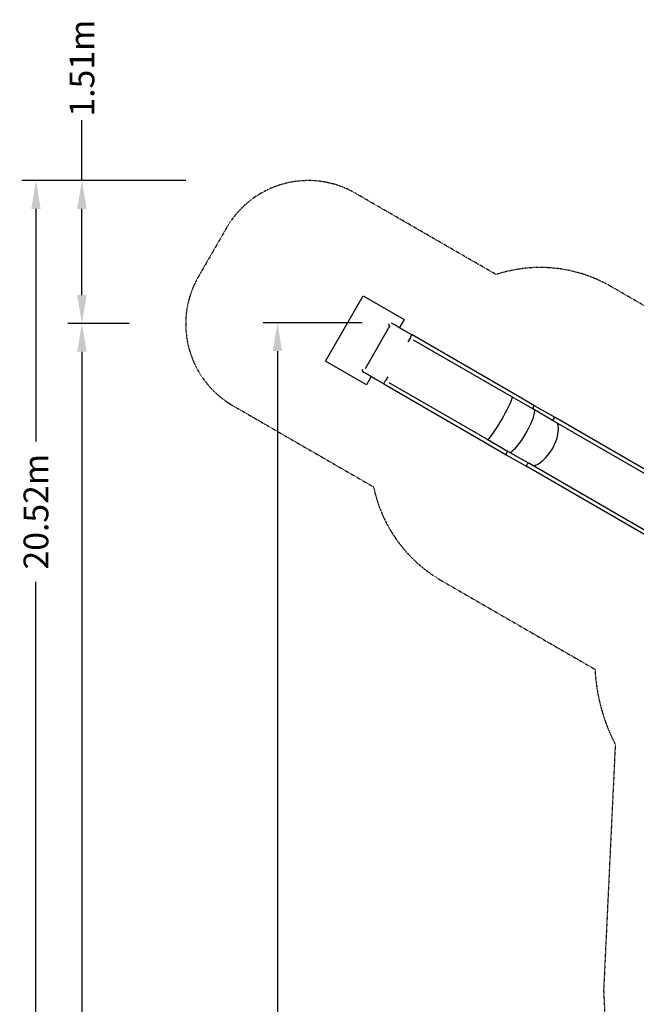
# Model space of a CAD drawing. Extents: x -9803 to 5687, y -8691 to 15299.
# Drawn here: x -8788 to -2245, y 4859 to 15299 of the extents above; entities that cross this region are included whole.
import ezdxf

# ---------------------------------------------------------------- set-up
doc = ezdxf.new("R2010")
doc.units = 0
doc.linetypes.add('STRICHPUNKT', pattern=[1, 0.5, -0.25, 0, -0.25])
for name, color, linetype in [('2D', 7, 'Continuous'), ('BEM', 7, 'Continuous'), ('BEM-SI-MIN', 7, 'Continuous'), ('SICHER-MIN', 7, 'STRICHPUNKT')]:
    doc.layers.add(name, color=color, linetype=linetype)
doc.styles.get("Standard").update_dxf_attribs({"font": 'arial.ttf'})
doc.dimstyles.new('Europa 1-100', dxfattribs={"dimscale": 75, "dimtxt": 3.5, "dimasz": 4, "dimexe": 2, "dimexo": 0, "dimgap": 2, "dimtad": 0, "dimlfac": 0.001, "dimzin": 0, "dimdsep": 46, "dimtxsty": 'Standard', "dimcen": 2, "dimadec": 0, "dimazin": 0, "dimtfac": 1, "dimtofl": 0, "dimtmove": 0, "dimatfit": 3, "dimfxl": 2, "dimtolj": 1, "dimtzin": 0, "dimarcsym": 0})
doc.dimstyles.new('Europa SI', dxfattribs={"dimscale": 75, "dimtxt": 3.5, "dimasz": 4, "dimexe": 2, "dimexo": 0, "dimgap": 2, "dimtad": 0, "dimlfac": 0.001, "dimzin": 0, "dimdsep": 46, "dimtxsty": 'Standard', "dimcen": 2, "dimadec": 0, "dimazin": 0, "dimtfac": 1, "dimtofl": 0, "dimtmove": 0, "dimatfit": 3, "dimfxl": 2, "dimtolj": 1, "dimtzin": 0, "dimarcsym": 0})

# ---------------------------------------------------------------- blocks, each defined once
blk = doc.blocks.new('*D6')
at = {"layer": 'BEM', "color": 0, "lineweight": -2}
for p, q in [((-5153, 12085), (-6203, 12085)), ((-6053, 11785), (-6053, 4060)), ((-6053, -5125), (-6053, 2600)), ((-5153, -5425), (-6203, -5425))]:
    blk.add_line(p, q, dxfattribs=at)
at = {"layer": 'BEM', "color": 0}
for points in [[(-6103, 11785), (-6003, 11785), (-6053, 12085)], [(-6103, -5125), (-6003, -5125), (-6053, -5425)]]:
    blk.add_solid(points, dxfattribs=at)
at = {"layer": 'Defpoints', "color": 0}
for p in [(-6053, 12085), (-5153, 12085), (-5153, -5425)]:
    blk.add_point(p, dxfattribs=at)
at = {"layer": 'BEM', "color": 0, "insert": (-6053, 3330), "char_height": 262.5, "attachment_point": 5, "rotation": 90}
blk.add_mtext('\\A1;17.51m', dxfattribs=at)
blk = doc.blocks.new('*D13')
at = {"layer": 'BEM-SI-MIN', "color": 0, "lineweight": -2}
for p, q in [((-7026, 13593), (-8765, 13593)), ((-8615, 13293), (-8615, 10826)), ((-8615, -6629), (-8615, 9337)), ((-7026, -6929), (-8765, -6929))]:
    blk.add_line(p, q, dxfattribs=at)
at = {"layer": 'BEM-SI-MIN', "color": 0}
for points in [[(-8665, 13293), (-8565, 13293), (-8615, 13593)], [(-8665, -6629), (-8565, -6629), (-8615, -6929)]]:
    blk.add_solid(points, dxfattribs=at)
at = {"layer": 'Defpoints', "color": 0}
for p in [(-8615, 13593), (-7026, 13593), (-7026, -6929)]:
    blk.add_point(p, dxfattribs=at)
at = {"layer": 'BEM-SI-MIN', "color": 0, "insert": (-8615, 10082), "char_height": 262.5, "attachment_point": 5, "rotation": 90}
blk.add_mtext('\\A1;20.52m', dxfattribs=at)
blk = doc.blocks.new('*D14')
at = {"layer": 'BEM-SI-MIN', "color": 0, "lineweight": -2}
for p, q in [((-7627, 12078), (-8277, 12078)), ((-8127, 11778), (-8127, 4056)), ((-8127, -5125), (-8127, 2596)), ((-7627, -5425), (-8277, -5425))]:
    blk.add_line(p, q, dxfattribs=at)
at = {"layer": 'BEM-SI-MIN', "color": 0}
for points in [[(-8177, 11778), (-8077, 11778), (-8127, 12078)], [(-8177, -5125), (-8077, -5125), (-8127, -5425)]]:
    blk.add_solid(points, dxfattribs=at)
at = {"layer": 'Defpoints', "color": 0}
for p in [(-8127, 12078), (-7627, 12078), (-7627, -5425)]:
    blk.add_point(p, dxfattribs=at)
at = {"layer": 'BEM-SI-MIN', "color": 0, "insert": (-8127, 3326), "char_height": 262.5, "attachment_point": 5, "rotation": 90}
blk.add_mtext('\\A1;17.50m', dxfattribs=at)
blk = doc.blocks.new('*D15')
at = {"layer": 'BEM-SI-MIN', "color": 0, "lineweight": -2}
for p, q in [((-8127, 13593), (-8127, 14232)), ((-7026, 13593), (-8277, 13593)), ((-8127, 12378), (-8127, 13293)), ((-7627, 12078), (-8277, 12078))]:
    blk.add_line(p, q, dxfattribs=at)
at = {"layer": 'BEM-SI-MIN', "color": 0}
for points in [[(-8177, 13293), (-8077, 13293), (-8127, 13593)], [(-8177, 12378), (-8077, 12378), (-8127, 12078)]]:
    blk.add_solid(points, dxfattribs=at)
at = {"layer": 'Defpoints', "color": 0}
for p in [(-8127, 13593), (-7026, 13593), (-7627, 12078)]:
    blk.add_point(p, dxfattribs=at)
at = {"layer": 'BEM-SI-MIN', "color": 0, "insert": (-8127, 14785), "char_height": 262.5, "attachment_point": 5, "rotation": 90}
blk.add_mtext('\\A1;1.51m', dxfattribs=at)

msp = doc.modelspace()

# ---------------------------------------------------------------- linework, layer by layer
at = {"layer": '2D'}
for p, q in [((-5542.32, 11678.13), (-5142.32, 12370.951)), ((-5142.32, 12370.951), (-4709.307, 12120.951)), ((-4709.307, 12120.951), (-4759.307, 12034.348)), ((-4862.531, 12047.779), (-5122.551, 11597.412)), ((-4807.844, 12062.371), (-4841.731, 12081.936)), ((-4763.173, 12036.58), (-4807.844, 12062.371)), ((-4644.757, 11922.052), (-4667.534, 11882.6)), ((-3547.536, 11334.732), (-4624.798, 11956.69)), ((-3567.536, 11300.091), (-4610.251, 11902.103)), ((-5109.307, 11428.13), (-5542.32, 11678.13)), ((-5107.844, 11542.756), (-5141.731, 11562.321)), ((-5059.307, 11514.733), (-5109.307, 11428.13)), ((-5063.173, 11516.965), (-5107.844, 11542.756)), ((-4882.003, 11511.13), (-4904.781, 11471.678)), ((-4924.798, 11437.074), (-3847.536, 10815.116)), ((-4870.251, 11451.769), (-3827.536, 10849.758)), ((-3344.562, 11171.357), (-3567.536, 11300.091)), ((-3561.32, 11284.955), (-3561.32, 11284.955)), ((-3324.562, 11205.998), (-3547.536, 11334.732)), ((-3126.101, 11045.228), (-3344.562, 11171.357)), ((-3106.101, 11079.869), (-3324.562, 11205.998)), ((-3323.609, 11147.712), (-3323.609, 11147.712)), ((-1535.598, 10173.139), (-3106.098, 11079.867)), ((-1555.598, 10138.498), (-3126.098, 11045.226)), ((-3847.536, 10815.116), (-3624.562, 10686.383)), ((-3827.536, 10849.758), (-3604.562, 10721.024)), ((-3811.32, 10851.942), (-3811.32, 10851.942)), ((-3624.562, 10686.383), (-3406.101, 10560.254)), ((-3604.562, 10721.024), (-3386.101, 10594.895)), ((-3573.609, 10714.7), (-3573.609, 10714.7)), ((-1835.598, 9653.524), (-3406.098, 10560.252)), ((-1815.598, 9688.165), (-3386.098, 10594.893))]:
    msp.add_line(p, q, dxfattribs=at)
for centre, major_axis, ratio, start_param, end_param in [((-4634.798, 11939.369), (-10, -17.321), 0.212062578, 4.71238898, 6.231617666), ((-4634.798, 11939.369), (-10, -17.321), 0.212062578, 3.141592654, 4.71238898), ((-4914.798, 11454.395), (10, 17.321), 0.212062578, 1.570796327, 3.141592654), ((-4914.798, 11454.395), (10, 17.321), 0.212062578, 0.051567641, 1.570796327), ((-3697.536, 11074.924), (-139.5, -241.621), 0.104564116, 0.371180725, 2.770411745), ((-3334.562, 11188.677), (-10, -17.321), 0.314577136, 3.141592654, 6.283185307), ((-3474.562, 10946.19), (-139.5, -241.621), 0.241956682, 0.371180725, 2.770411745), ((-3116.098, 11062.547), (-10, -17.321), 0.51091599, 3.172106988, 6.252665379), ((-3116.101, 11062.549), (10, 17.321), 0.504911496, 0, 0.030514294), ((-3116.098, 11062.547), (-10, -17.321), 0.51091599, 3.141592654, 3.172106888), ((-3116.101, 11062.549), (10, 17.321), 0.500000436, 6.283006905, 6.283185307), ((-3256.101, 10820.062), (-139.5, -241.621), 0.500000436, 0.371179983, 2.770412672), ((-3256.098, 10820.06), (-139.5, -241.621), 0.500000436, 0.371180962, 2.770411693), ((-3116.101, 11062.549), (10, 17.321), 0.504911496, 3.111072699, 3.141592654), ((-3116.098, 11062.547), (-10, -17.321), 0.51091599, 6.252665478, 6.283185307), ((-3116.101, 11062.549), (10, 17.321), 0.500000436, 3.141592654, 3.141776716), ((-3614.562, 10703.703), (10, 17.321), 0.314577136, 0, 3.141592654), ((-3396.098, 10577.573), (-10, -17.321), 0.51091599, 3.172246748, 6.252525644), ((-3396.101, 10577.575), (10, 17.321), 0.504911496, 3.111072699, 3.141592654), ((-3396.101, 10577.575), (10, 17.321), 0.500000436, 3.141592654, 3.141776717), ((-3396.098, 10577.573), (-10, -17.321), 0.51091599, 6.283017237, 6.283185307), ((-3396.101, 10577.575), (10, 17.321), 0.504911496, 0, 0.030514294), ((-3396.101, 10577.575), (10, 17.321), 0.500000436, 6.283006905, 6.283185307), ((-3396.098, 10577.573), (-10, -17.321), 0.51091599, 3.141592654, 3.141766594)]:
    msp.add_ellipse(centre, major_axis=major_axis, ratio=ratio, start_param=start_param, end_param=end_param, dxfattribs=at)
for points, knots in [([(-4870.06, 12075.198), (-4870.606, 12074.253), (-4871.069, 12073.26), (-4871.446, 12072.229), (-4871.971, 12070.791), (-4872.32, 12069.296), (-4872.659, 12066.254), (-4872.648, 12064.719), (-4872.129, 12060.476), (-4871.241, 12057.849), (-4868.448, 12052.944), (-4866.514, 12050.736), (-4863.674, 12048.542), (-4863.111, 12048.147), (-4862.531, 12047.779)], [-3.293092311, -3.293092311, -3.293092311, -3.293092311, 0, 0, 0, 4.592527896, 4.592527896, 9.183892458, 9.183892458, 17.411595997, 17.411595997, 26.096897642, 26.096897642, 28.157926361, 28.157926361, 28.157926361, 28.157926361]), ([(-4872.303, 12069.059), (-4872.379, 12068.634), (-4872.442, 12068.205), (-4872.659, 12066.254), (-4872.648, 12064.719), (-4872.129, 12060.476), (-4871.241, 12057.849), (-4868.448, 12052.944), (-4866.514, 12050.736), (-4861.944, 12047.206), (-4859.344, 12045.899), (-4856.257, 12045.039), (-4855.938, 12044.957), (-4855.617, 12044.883)], [-126.274543448, -126.274543448, -126.274543448, -126.274543448, -124.975107863, -124.975107863, -120.383743301, -120.383743301, -112.156039762, -112.156039762, -103.470738117, -103.470738117, -94.863465688, -94.863465688, -93.874940694, -93.874940694, -93.874940694, -93.874940694]), ([(-4763.173, 12036.58), (-4762.233, 12036.038), (-4761.22, 12035.453), (-4758.803, 12034.058), (-4757.361, 12033.225), (-4754.27, 12031.44), (-4752.62, 12030.487), (-4749.119, 12028.466), (-4747.267, 12027.397), (-4743.372, 12025.148), (-4741.327, 12023.968), (-4737.054, 12021.5), (-4734.824, 12020.213), (-4730.19, 12017.538), (-4727.785, 12016.149), (-4722.81, 12013.277), (-4720.239, 12011.793), (-4714.945, 12008.736), (-4712.22, 12007.162), (-4706.628, 12003.934), (-4703.76, 12002.278), (-4697.894, 11998.892), (-4694.894, 11997.16), (-4688.78, 11993.629), (-4685.662, 11991.829), (-4679.323, 11988.17), (-4676.1, 11986.309), (-4669.565, 11982.536), (-4666.25, 11980.622), (-4659.546, 11976.751), (-4656.153, 11974.792), (-4649.308, 11970.84), (-4645.852, 11968.845), (-4638.894, 11964.828), (-4635.389, 11962.804), (-4629.519, 11959.415), (-4627.161, 11958.054), (-4624.798, 11956.69)], [0, 0, 0, 0, 10.003466807, 10.003466807, 22.334317322, 22.334317322, 34.663685164, 34.663685164, 46.993054048, 46.993054048, 59.322422932, 59.322422932, 71.651791816, 71.651791816, 83.981160699, 83.981160699, 96.310529583, 96.310529583, 108.639898467, 108.639898467, 120.969267351, 120.969267351, 133.298636235, 133.298636235, 145.628005118, 145.628005118, 157.957374002, 157.957374002, 170.286742886, 170.286742886, 182.61611177, 182.61611177, 194.945480653, 194.945480653, 207.274849537, 207.274849537, 215.50492268, 215.50492268, 215.50492268, 215.50492268]), ([(-5150.06, 11590.223), (-5150.449, 11589.549), (-5150.797, 11588.85), (-5151.102, 11588.129), (-5151.68, 11586.76), (-5152.095, 11585.33), (-5152.587, 11582.404), (-5152.663, 11580.922), (-5152.409, 11576.733), (-5151.692, 11574.085), (-5149.22, 11569.047), (-5147.425, 11566.732), (-5144.155, 11563.88), (-5142.978, 11563.04), (-5141.731, 11562.321)], [-2.348282202, -2.348282202, -2.348282202, -2.348282202, 0, 0, 0, 4.457071972, 4.457071972, 8.898403973, 8.898403973, 17.044040583, 17.044040583, 25.713609966, 25.713609966, 30.036105541, 30.036105541, 30.036105541, 30.036105541]), ([(-5151.879, 11585.918), (-5152.071, 11585.243), (-5152.225, 11584.558), (-5152.587, 11582.404), (-5152.663, 11580.922), (-5152.409, 11576.733), (-5151.692, 11574.085), (-5149.22, 11569.047), (-5147.425, 11566.732), (-5143.204, 11563.051), (-5140.854, 11561.656), (-5138.319, 11560.718)], [-127.213310828, -127.213310828, -127.213310828, -127.213310828, -125.104521058, -125.104521058, -120.663189057, -120.663189057, -112.517552447, -112.517552447, -103.847983064, -103.847983064, -95.74986571, -95.74986571, -95.74986571, -95.74986571]), ([(-4924.798, 11437.074), (-4927.67, 11438.733), (-4930.535, 11440.387), (-4936.903, 11444.063), (-4940.402, 11446.083), (-4947.346, 11450.092), (-4950.794, 11452.083), (-4957.62, 11456.024), (-4961.003, 11457.977), (-4967.684, 11461.835), (-4970.987, 11463.742), (-4977.495, 11467.499), (-4980.704, 11469.352), (-4987.012, 11472.994), (-4990.114, 11474.784), (-4996.194, 11478.295), (-4999.176, 11480.016), (-5005.003, 11483.381), (-5007.852, 11485.026), (-5013.402, 11488.23), (-5016.106, 11489.791), (-5021.356, 11492.822), (-5023.904, 11494.293), (-5028.83, 11497.137), (-5031.211, 11498.512), (-5035.794, 11501.158), (-5037.998, 11502.43), (-5042.218, 11504.867), (-5044.236, 11506.032), (-5048.075, 11508.248), (-5049.898, 11509.301), (-5053.34, 11511.288), (-5054.961, 11512.224), (-5057.992, 11513.974), (-5059.404, 11514.789), (-5061.577, 11516.044), (-5062.4, 11516.518), (-5063.173, 11516.965)], [0, 0, 0, 0, 10.003466807, 10.003466807, 22.334317322, 22.334317322, 34.663685164, 34.663685164, 46.993054048, 46.993054048, 59.322422932, 59.322422932, 71.651791816, 71.651791816, 83.981160699, 83.981160699, 96.310529583, 96.310529583, 108.639898467, 108.639898467, 120.969267351, 120.969267351, 133.298636234, 133.298636234, 145.628005118, 145.628005118, 157.957374002, 157.957374002, 170.286742886, 170.286742886, 182.61611177, 182.61611177, 194.945480653, 194.945480653, 207.274849537, 207.274849537, 215.50492268, 215.50492268, 215.50492268, 215.50492268])]:
    msp.add_open_spline(points, degree=3, knots=knots, dxfattribs=at)
at = {"layer": 'SICHER-MIN', "ltscale": 2}
msp.add_lwpolyline([(2490.659, 2870.42), (2592, 5007.138), (2482.958, 7306.211), (3165.227, 7507.116, 0.485531383), (4104.745, 9856.549), (2845.997, 12036.766, 0.485531383), (341.569, 12397.835), (-388.495, 11702.796, 0.068084556), (-883.615, 11528.767), (-2514.403, 12470.303, 0.213421765), (-3732.649, 12596.307), (-5226.085, 13458.543, 0.414213562), (-6592.111, 13092.518), (-6892.111, 12572.903, 0.414213562), (-6526.085, 11206.877), (-5032.649, 10344.641, 0.213421765), (-4314.403, 9352.612), (-2683.615, 8411.076, 0.107701187), (-2468.303, 7615.212), (-2592, 5007.138), (-2490.659, 2870.42, 0.064194848)], format="xyb", dxfattribs=at)

# ---------------------------------------------------------------- dimensions: what is measured, and where the dimension line sits
at = {"layer": 'BEM'}
dim = msp.add_linear_dim(base=(-6052.592, 12084.915), p1=(-5152.592, -5424.961), p2=(-5152.592, 12084.915), angle=90, dimstyle='Europa 1-100', override={"dimpost": 'm'}, dxfattribs=at)
dim.commit()
dim.dimension.update_dxf_attribs({"geometry": '*D6', "text_midpoint": (-6052.592, 3329.977)})
at = {"layer": 'BEM-SI-MIN'}
for base, p1, angle, override, picture, middle in [((-8126.646, 13592.518, -125), (-7626.646, 12077.685, -125), 270, {"dimgap": 1, "dimpost": 'm'}, '*D15', (-8126.646, 14784.995, -125)), ((-8615.34, 13592.518, -125), (-7026.085, -6929.345, -125), 90, {"dimpost": 'm'}, '*D13', (-8615.34, 10081.798, -125))]:
    dim = msp.add_linear_dim(base=base, p1=p1, p2=(-7026.085, 13592.518, -125), angle=angle, dimstyle='Europa SI', override=override, dxfattribs=at)
    dim.commit()
    dim.dimension.update_dxf_attribs({"geometry": picture, "text_midpoint": middle, "dimtype": 160})
dim = msp.add_linear_dim(base=(-8126.646, 12077.685, -125), p1=(-7626.646, -5425.462, -125), p2=(-7626.646, 12077.685, -125), angle=90, dimstyle='Europa SI', override={"dimpost": 'm'}, dxfattribs=at)
dim.commit()
dim.dimension.update_dxf_attribs({"geometry": '*D14', "text_midpoint": (-8126.646, 3326.111, -125)})

doc.saveas('drawing.dxf')
